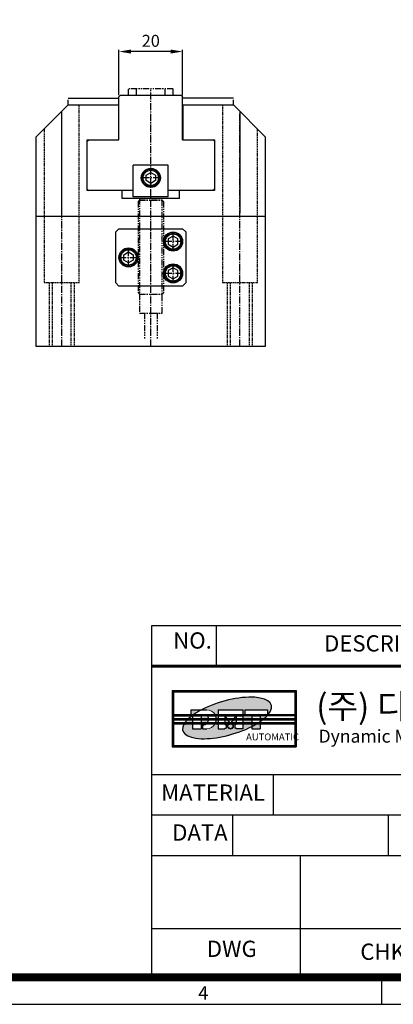
# Model space of a CAD drawing. Units: millimetres. Extents: x 0 to 714, y 0 to 505.
# Drawn here: x 362 to 480, y 0 to 309 of the extents above; entities that cross this region are included whole.
import ezdxf

# ---------------------------------------------------------------- set-up
doc = ezdxf.new("R2010")
doc.units = ezdxf.units.MM
doc.header["$LTSCALE"] = 3
doc.header["$MEASUREMENT"] = 0
for name, pattern in [('CENTER2', [1.125, 0.75, -0.125, 0.125, -0.125]), ('HIDDEN2', [0.1875, 0.125, -0.0625]), ('PHANTOM2', [1.25, 0.625, -0.125, 0.125, -0.125, 0.125, -0.125]), ('STRICHPUNKT', [1, 0.5, -0.25, 0, -0.25])]:
    doc.linetypes.add(name, pattern=pattern)
for name, color, linetype in [('1', 1, 'CENTER2'), ('3', 3, 'Continuous'), ('6', 6, 'PHANTOM2'), ('FEIN', 1, 'Continuous'), ('MITTEL', 1, 'STRICHPUNKT'), ('NORMAL', 7, 'Continuous'), ('SENSOR', 7, 'Continuous')]:
    doc.layers.add(name, color=color, linetype=linetype)
doc.styles.add('DIM', font='ROMANS.shx')
doc.styles.get("Standard").update_dxf_attribs({"font": 'romans.shx', "bigfont": 'hgs.shx'})
doc.dimstyles.get("Standard").update_dxf_attribs({"dimtxt": 2.5, "dimasz": 2.5, "dimexe": 0.3425000000000001, "dimexo": 0.3425000000000002, "dimgap": 1, "dimtad": 1, "dimzin": 12, "dimdsep": 46, "dimtxsty": 'Standard', "dimcen": 0.09, "dimclrd": 2, "dimclre": 2, "dimclrt": 3, "dimadec": 0, "dimazin": 3, "dimtfac": 1, "dimtmove": 0, "dimatfit": 0, "dimfxl": 0, "dimtolj": 1, "dimtzin": 0, "dimarcsym": 0})

# ---------------------------------------------------------------- blocks, each defined once
blk = doc.blocks.new('A$C53347785')
h = blk.add_hatch(color=3)
h.paths.add_polyline_path([(22.7010485497849, 10.43249339397715), (0.2490298169022935, 10.43249339397687), (0.2490298169022935, 10.18346357707458), (22.7010485497849, 10.18346357707492)])
h.paths.add_polyline_path([(22.95007836668719, 10.43249339397715), (22.7010485497849, 10.43249339397715), (22.7010485497849, 5.684341886080801e-14), (22.95007836668719, -5.684341886080801e-14)])
h.paths.add_polyline_path([(0.2490298169022935, 10.43249339397687), (0, 10.43249339397687), (0, -5.684341886080801e-14), (0.2490298169022935, -5.684341886080801e-14)])
h.paths.add_polyline_path([(22.7010485497849, 0.249029816902123), (0.2490298169022935, 0.249029816902123), (0.2490298169022935, 5.684341886080801e-14), (22.7010485497849, 5.684341886080801e-14)])
h.paths.add_polyline_path([(22.7010485497849, 6.000475044860082), (0.2490298169022935, 6.0004750448594), (0.2490298169022935, 5.755201629216288), (22.7010485497849, 5.755201629215833)])
h.paths.add_polyline_path([(22.7010485497849, 5.247135268238367), (0.2490298169022935, 5.247135268238367), (0.2490298169022935, 5.001861852593834), (22.7010485497849, 5.001861852593834)])
edge = h.paths.add_edge_path()
edge.add_line((22.7010485497849, 4.493795491616766), (0.2490298169018388, 4.493795491616766))
edge.add_line((0.2490298169022935, 4.493795491616766), (0.2490298169022935, 4.244765674714913))
edge.add_line((0.2490298169022935, 4.24476567471504), (10.71752669185435, 4.244765674714913))
edge.add_ellipse((10.78621459775832, 3.810533833757233), major_axis=(-0.5255858906663473, 0), ratio=0.8333333333333331, start_angle=262.49063393164386, end_angle=277.50936606835614, ccw=False)
edge.add_line((10.85490250366001, 4.244765674714813), (22.70104854978445, 4.244765674714429))
edge.add_line((22.7010485497849, 4.244765674714586), (22.7010485497849, 4.493795491616886))
h = blk.add_hatch(color=3)
edge = h.paths.add_edge_path()
edge.add_ellipse((10.15291705372056, 5.356797968503656), major_axis=(-8.180545873039149, -2.361193238622175), ratio=0.3703703703703891, start_angle=151.7167549872041, end_angle=298.7658134471012)
edge.add_line((5.449591572357349, 6.876451529304404), (6.406332175528405, 6.876451529304532))
edge.add_arc((6.406332175528405, 5.124498560416612), 1.751952968887889, 29.99999999995879, 90.00000000001012, ccw=False)
edge.add_line((7.923567952821941, 6.000475044859456), (8.508675738194597, 6.000475044859456))
edge.add_line((8.508675738194142, 6.000475044859456), (8.508675738194142, 6.876451529304489))
edge.add_line((8.508675738194142, 6.876451529304518), (13.06375345730476, 6.87645152930363))
edge.add_line((13.06375345730521, 6.876451529303722), (13.06375345730476, 6.000475044859769))
edge.add_line((13.06375345730476, 6.000475044859741), (13.41414405108253, 6.000475044859805))
edge.add_line((13.41414405108208, 6.000475044859854), (13.41414405108208, 6.876451529303875))
edge.add_line((13.41414405108208, 6.876451529303836), (17.61883117641128, 6.876451529303075))
edge.add_line((17.61883117641173, 6.87645152930304), (17.61883117641173, 6.000475044859655))
edge.add_line((17.61883117641173, 6.000475044859684), (17.77120880135135, 6.000475044859748))
h = blk.add_hatch(color=3)
edge = h.paths.add_edge_path()
edge.add_line((3.778402722199644, 5.755201629215946), (3.650537700815221, 5.755201629215946))
edge.add_ellipse((10.15291705372056, 5.356797968503656), major_axis=(-8.180545873039149, -2.361193238622175), ratio=0.3703703703703891, start_angle=316.1168992928113, end_angle=323.7061276905276)
edge.add_line((3.041816232433121, 5.247135268238367), (3.778402722200099, 5.247135268238495))
edge.add_line((3.778402722199644, 5.247135268238367), (3.778402722199644, 5.75520162921606))
edge = h.paths.add_edge_path()
edge.add_line((3.778402722200099, 5.001861852593834), (2.791830323788872, 5.00186185259377))
edge.add_ellipse((10.15291705372056, 5.356797968503656), major_axis=(-8.180545873039149, -2.361193238622175), ratio=0.3703703703703891, start_angle=327.3719577861497, end_angle=335.0535224365697)
edge.add_line((2.366752405699117, 4.493795491616766), (3.778402722199189, 4.493795491616702))
edge.add_line((3.778402722198734, 4.493795491616766), (3.778402722199189, 5.001861852593954))
h.paths.add_polyline_path([(6.546488413040606, 5.755201629215946), (5.355160394197355, 5.755201629215946), (5.355160394197355, 5.247135268238367), (6.749544451443398, 5.247135268238367, 0.1324077810441381)])
h.paths.add_polyline_path([(6.749544451443398, 5.001861852593834), (5.355160394196901, 5.001861852593834), (5.355160394196901, 4.493795491616879), (6.546488413041516, 4.493795491616879, 0.1324077810438687)])
h.paths.add_polyline_path([(8.508675738194142, 5.755201629215946), (8.040820732909197, 5.755201629215946, -0.07469108149750449), (8.153987588674681, 5.247135268238367), (8.508675738194142, 5.247135268238367)])
h.paths.add_polyline_path([(8.508675738194142, 5.001861852593834), (8.153987588674681, 5.001861852593834, -0.07469108149739591), (8.040820732910106, 4.493795491616766), (8.508675738194142, 4.493795491616766)])
h.paths.add_polyline_path([(9.735042816416808, 5.755201629216288), (9.735042816416808, 5.247135268238367), (10.08950771942364, 5.247135268238367)])
h.paths.add_polyline_path([(10.26062870708211, 5.001861852594004), (9.735042816416808, 5.001861852594004), (9.735042816416808, 4.493795491616879), (10.61509361009121, 4.493795491616993)])
h.paths.add_polyline_path([(11.83738637908209, 5.755201629215946), (11.48292147607572, 5.247135268238367), (11.83738637908209, 5.247135268238367)])
h.paths.add_polyline_path([(11.83738637908209, 5.001861852594004), (11.31180048841634, 5.001861852593834), (10.95733558541042, 4.493795491616766), (11.83738637908209, 4.493795491616766)])
h = blk.add_hatch(color=3)
edge = h.paths.add_edge_path()
edge.add_line((3.428012128421869, 6.876451529303836), (3.428012128422324, 6.000475044859435))
edge.add_line((3.428012128421869, 6.0004750448594), (3.988719007644249, 6.000475044859527))
edge.add_ellipse((10.15291705372056, 5.356797968503656), major_axis=(-8.180545873039149, -2.361193238622175), ratio=0.3703703703703891, start_angle=298.76581344710115, end_angle=312.4236059325197, ccw=False)
edge.add_line((5.449591572357349, 6.876451529304234), (3.428012128421415, 6.876451529303854))
edge = h.paths.add_edge_path()
edge.add_ellipse((10.15291705372056, 5.356797968503656), major_axis=(-8.180545873039149, -2.361193238622175), ratio=0.3703703703703891, start_angle=117.68524372935741, end_angle=125.24225438464359, ccw=False)
edge.add_line((14.72810877774828, 3.770885003127205), (14.72810877774828, 3.372545591528322))
edge.add_line((14.72810877774828, 3.372545591528251), (16.30486644974553, 3.372545591528251))
edge.add_line((16.30486644974553, 3.372545591528251), (16.30486644974599, 4.244765674714657))
edge.add_line((16.30486644974553, 4.244765674714699), (15.58761093287194, 4.244765674714635))
h = blk.add_hatch(color=3)
edge = h.paths.add_edge_path()
edge.add_ellipse((10.15291705372056, 5.356797968503656), major_axis=(-8.180545873039149, -2.361193238622175), ratio=0.3703703703703891, start_angle=338.8981065350803, end_angle=477.6852437293574)
edge.add_line((14.72810877774828, 3.770885003127887), (14.72810877774828, 4.244765674714898))
edge.add_line((14.72810877774828, 4.244765674714699), (13.06375345730476, 4.244765674714763))
edge.add_line((13.06375345730476, 4.244765674714699), (13.06375345730476, 3.372545591528173))
edge.add_line((13.06375345730476, 3.372545591528194), (11.83738637908209, 3.372545591528194))
edge.add_line((11.83738637908209, 3.372545591528194), (11.83738637908209, 3.477662769662075))
edge.add_line((11.83738637908209, 3.477662769662118), (11.59211296343938, 3.477662769662246))
edge.add_line((11.59211296343938, 3.477662769662288), (11.59211296343938, 4.143404897838806))
edge.add_line((11.59211296343938, 4.14340489783882), (11.83738637908255, 4.143404897838757))
edge.add_line((11.83738637908209, 4.14340489783882), (11.83738637908209, 4.244765674714827))
edge.add_line((11.83738637908209, 4.244765674714699), (10.85490250366138, 4.244765674714763))
edge.add_ellipse((10.78621459775832, 3.810533833757233), major_axis=(-0.5255858906663473, 0), ratio=0.8333333333333331, start_angle=277.50936606835614, end_angle=622.490633931644, ccw=False)
edge.add_line((10.71752669185344, 4.244765674714699), (9.735042816416353, 4.244765674714635))
edge.add_line((9.735042816416808, 4.244765674714586), (9.735042816416808, 4.143404897838771))
edge.add_line((9.735042816416808, 4.14340489783882), (9.98031623206316, 4.14340489783882))
edge.add_line((9.98031623206316, 4.14340489783882), (9.98031623206316, 3.477662769662366))
edge.add_line((9.98031623206316, 3.477662769662288), (9.735042816416353, 3.477662769662288))
edge.add_line((9.735042816416808, 3.477662769662288), (9.735042816416808, 3.372545591528223))
edge.add_line((9.735042816416808, 3.372545591528194), (8.508675738194597, 3.372545591528258))
edge.add_line((8.508675738194142, 3.372545591528194), (8.508675738194142, 4.244765674714721))
edge.add_line((8.508675738194142, 4.244765674714699), (7.921392984545491, 4.244765674714699))
edge.add_arc((6.406332175531588, 5.124498560416214), 1.751952968887844, 270.00000000000483, 329.8580443423115, ccw=False)
edge.add_line((6.406332175531588, 3.372545591528194), (5.600433809843253, 3.372545591528194))
edge.add_line((5.600433809843253, 3.372545591528194), (5.600433809843253, 4.073326779083601))
edge.add_line((5.600433809843253, 4.073326779083629), (5.705550987974675, 4.073326779083565))
edge.add_arc((5.70555098797513, 5.124498560416441), 1.05117178133266, 269.9999999999433, 303.185080201443)
edge.add_line((6.280904934416867, 4.244765674714699), (5.355160394196901, 4.244765674714699))
edge.add_line((5.355160394196901, 4.244765674714699), (5.355160394197355, 3.372545591528237))
edge.add_line((5.355160394197355, 3.372545591528478), (3.778402722199644, 3.372545591528223))
edge.add_line((3.778402722199644, 3.372545591528194), (3.778402722199644, 4.244765674714913))
edge.add_line((3.778402722199644, 4.244765674714813), (2.206095255583932, 4.244765674714877))
h = blk.add_hatch(color=3)
h.paths.add_polyline_path([(14.72810877774828, 5.755201629215946), (13.06375345730476, 5.755201629215946), (13.06375345730476, 5.247135268238367), (14.72810877774828, 5.247135268238367)])
h.paths.add_polyline_path([(14.72810877774828, 5.001861852594004), (13.06375345730476, 5.001861852594004), (13.06375345730476, 4.493795491616766), (14.72810877774828, 4.493795491616879)])
edge = h.paths.add_edge_path()
edge.add_ellipse((10.15291705372056, 5.356797968503656), major_axis=(-8.180545873039149, -2.361193238622175), ratio=0.3703703703703891, start_angle=140.4342332291916, end_angle=148.0234616269153)
edge.add_line((17.55530710297899, 5.755201629215833), (16.30486644974599, 5.755201629215897))
edge.add_line((16.30486644974553, 5.755201629215946), (16.30486644974553, 5.247135268238253))
edge.add_line((16.30486644974553, 5.247135268238367), (17.01628520344093, 5.247135268238303))
edge = h.paths.add_edge_path()
edge.add_line((16.71218810688242, 5.001861852593834), (16.30486644974508, 5.001861852593898))
edge.add_line((16.30486644974553, 5.001861852594004), (16.30486644974508, 4.704620388651996))
edge.add_ellipse((10.15291705372056, 5.356797968503656), major_axis=(-8.180545873039149, -2.361193238622175), ratio=0.3703703703703891, start_angle=132.2949695196184, end_angle=136.7684031335665)
h = blk.add_hatch(color=3)
edge = h.paths.add_edge_path()
edge.add_ellipse((10.15291705372056, 5.356797968503656), major_axis=(-8.180545873039149, -2.361193238622175), ratio=0.3703703703703891, start_angle=129.086838483147, end_angle=132.2949695196184, ccw=False)
edge.add_line((15.98952265705339, 4.493795491616766), (16.30486644974553, 4.493795491616702))
edge.add_line((16.30486644974553, 4.493795491616766), (16.30486644974553, 4.704620388652266))
at = {"color": 3, "linetype": 'Continuous'}
for p, q in [((0, 10.43249339397681), (0, 0)), ((0, 10.43249339397681), (22.95007836668628, 10.43249339397698)), ((0.2490298169022935, 10.43249339397664), (0.2490298169022935, -1.13686837721616e-13)), ((0.2490298169022935, 10.18346357707458), (22.7010485497849, 10.18346357707469)), ((22.7010485497849, 10.43249339397698), (22.7010485497849, 0)), ((22.95007836668628, 10.43249339397698), (22.95007836668628, 0)), ((0.2490298169022935, 6.000475044859343), (22.7010485497849, 6.000475044859854)), ((0.2490298169022935, 6.000475044859741), (3.428012128421869, 6.000475044859741)), ((0.2490298169022935, 5.755201629215605), (3.650537700815221, 5.755201629215605)), ((3.428012128421869, 6.876451529303722), (6.406332175531134, 6.876451529304461)), ((3.778402722199644, 5.755201629215719), (3.778402722199644, 5.24713526823831)), ((3.778402722199644, 5.755201629215605), (5.355160394196901, 5.755201629215605)), ((3.988719007644249, 6.000475044859741), (7.92356795282376, 6.000475044859741)), ((5.355160394196901, 5.755201629215719), (5.355160394196901, 5.24713526823831)), ((6.546488413041061, 5.755201629215605), (8.040820732909651, 5.755201629215605)), ((8.508675738194142, 6.876451529304461), (13.06375345730476, 6.876451529303722)), ((8.508675738194142, 6.876451529303722), (8.508675738194142, 6.000475044859854)), ((8.508675738194142, 6.000475044859741), (13.06375345730476, 6.000475044859741)), ((8.508675738194142, 5.755201629215605), (13.06375345730476, 5.755201629215605)), ((8.508675738194142, 5.755201629215719), (8.508675738194142, 5.24713526823831)), ((9.735042816416808, 5.755201629215719), (10.08950771942364, 5.24713526823831)), ((9.735042816416808, 5.755201629215719), (9.735042816416808, 5.24713526823831)), ((11.48292147607481, 5.24713526823831), (11.83738637908255, 5.755201629215719)), ((11.83738637908255, 5.755201629215719), (11.83738637908255, 5.24713526823831)), ((13.06375345730476, 6.876451529303722), (13.06375345730476, 6.000475044859854)), ((13.06375345730476, 5.755201629215719), (13.06375345730476, 5.24713526823831)), ((13.41414405108253, 6.876451529303722), (17.61883117641173, 6.876451529302926)), ((13.41414405108253, 6.876451529303722), (13.41414405108253, 6.000475044859854)), ((13.41414405108253, 6.000475044859741), (17.61883117641173, 6.000475044859741)), ((14.72810877774828, 5.755201629215719), (14.72810877774828, 5.24713526823831)), ((14.72810877774828, 5.755201629215605), (16.30486644974553, 5.755201629215549)), ((16.30486644974553, 5.755201629215719), (16.30486644974553, 5.24713526823831)), ((17.61883117641173, 6.876451529303722), (17.61883117641173, 6.000475044859854)), ((0.2490298169022935, 5.24713526823831), (22.7010485497849, 5.247135268238083)), ((0.2490298169022935, 5.24713526823831), (3.041816232433121, 5.24713526823831)), ((0.2490298169022935, 5.001861852594004), (22.7010485497849, 5.001861852594004)), ((0.2490298169022935, 5.001861852594573), (2.791830323788872, 5.001861852594516)), ((0.2490298169022935, 4.493795491616766), (22.7010485497849, 4.493795491616822)), ((0.2490298169022935, 4.493795491616766), (2.366752405699117, 4.493795491616766)), ((0.2490298169022935, 4.244765674714756), (22.7010485497849, 4.244765674714529)), ((0.2490298169022935, 4.244765674714756), (2.206095255583023, 4.244765674714643)), ((3.778402722199644, 5.24713526823831), (5.355160394196901, 5.24713526823831)), ((3.778402722198734, 5.001861852594516), (5.355160394196901, 5.001861852594516)), ((3.778402722199644, 5.001861852594516), (3.778402722199644, 4.493795491616766)), ((3.778402722198734, 4.493795491616766), (5.355160394196901, 4.493795491616766)), ((3.778402722199644, 4.248522075972744), (3.778402722199644, 3.372545591528308)), ((3.778402722199644, 4.244765674714756), (5.355160394196901, 4.244765674714643)), ((5.355160394196901, 5.001861852594516), (5.355160394196901, 4.493795491616766)), ((5.355160394196901, 4.248522075972062), (5.355160394196901, 3.372545591528308)), ((5.600433809843253, 4.073326779083573), (5.600433809843253, 3.372545591528308)), ((5.705550987974675, 4.073326779083573), (5.600433809843253, 4.073326779083573)), ((6.280904934416412, 4.244765674714643), (7.921392984545491, 4.244765674714756)), ((6.546488413041516, 4.493795491616766), (8.040820732909651, 4.493795491616766)), ((6.749544451442489, 5.24713526823831), (8.153987588674681, 5.24713526823831)), ((6.749544451442489, 5.001861852594516), (8.153987588674681, 5.001861852594573)), ((8.508675738194142, 5.247135268238083), (9.735042816416353, 5.247135268238083)), ((8.508675738194142, 5.001861852594573), (9.735042816416808, 5.001861852594516)), ((8.508675738194142, 5.001861852594516), (8.508675738194142, 4.493795491616766)), ((8.508675738194142, 4.493795491616766), (9.735042816416808, 4.493795491616766)), ((8.508675738194142, 4.244765674714756), (8.508675738194142, 3.372545591528308)), ((8.508675738194142, 4.244765674714643), (9.735042816416808, 4.244765674714643)), ((9.735042816416808, 5.001861852594516), (9.735042816416808, 4.493795491615913)), ((9.735042816416808, 4.244765674714643), (9.735042816416808, 4.143404897838764)), ((9.735042816416808, 4.143404897838764), (9.98031623206316, 4.143404897838764)), ((9.98031623206316, 4.143404897838764), (9.98031623206316, 3.477662769662118)), ((10.08950771942364, 5.247135268238083), (11.48292147607481, 5.247135268238083)), ((10.2606287070812, 5.001861852594516), (11.31180048841725, 5.001861852594573)), ((10.26062870708211, 5.001861852593549), (10.61509361009257, 4.493795491615913)), ((10.61509361009121, 4.493795491616766), (10.95733558540996, 4.493795491616766)), ((10.95733558540951, 4.493795491615913), (11.31180048841725, 5.001861852594516)), ((11.59211296343938, 4.143404897838764), (11.59211296343938, 3.477662769662118)), ((11.83738637908255, 4.143404897838764), (11.59211296343938, 4.143404897838764)), ((11.83738637908255, 5.247135268238083), (13.06375345730476, 5.247135268238083)), ((11.83738637908255, 5.001861852594516), (11.83738637908255, 4.493795491615913)), ((11.83738637908255, 5.001861852594516), (13.06375345730476, 5.001861852594516)), ((11.83738637908255, 4.493795491616766), (13.06375345730476, 4.493795491616766)), ((11.83738637908255, 4.244765674714756), (11.83738637908255, 4.143404897838764)), ((11.83738637908255, 4.244765674714756), (13.06375345730476, 4.244765674714756)), ((13.06375345730476, 5.001861852594516), (13.06375345730476, 4.493795491616766)), ((13.06375345730476, 4.244765674714756), (13.06375345730476, 3.372545591528308)), ((14.72810877774828, 5.247135268238083), (16.30486644974553, 5.247135268238083)), ((14.72810877774828, 5.001861852594516), (16.30486644974553, 5.001861852594459)), ((14.72810877774828, 5.001861852594516), (14.72810877774828, 4.493795491616766)), ((14.72810877774828, 4.493795491616766), (15.98952265705339, 4.493795491616766)), ((14.72810877774828, 4.244765674714756), (14.72810877774828, 3.372545591528308)), ((14.72810877774828, 4.244765674714756), (15.58761093287194, 4.244765674714756)), ((16.30486644974553, 5.001861852594516), (16.30486644974553, 4.493795491616766)), ((16.30486644974553, 4.248522075972062), (16.30486644974553, 3.372545591528308)), ((3.778402722199644, 3.372545591528308), (5.355160394196901, 3.372545591528308)), ((5.600433809843253, 3.372545591528308), (6.406332175531134, 3.372545591528308)), ((8.508675738194142, 3.372545591528308), (9.735042816416808, 3.372545591528308)), ((9.735042816416808, 3.477662769662118), (9.735042816416808, 3.372545591528308)), ((9.735042816416808, 3.477662769662118), (9.98031623206316, 3.477662769662118)), ((11.83738637908255, 3.477662769662118), (11.59211296343938, 3.477662769662118)), ((11.83738637908255, 3.477662769662118), (11.83738637908255, 3.372545591528308)), ((13.06375345730476, 3.372545591528308), (11.83738637908255, 3.372545591528308)), ((14.72810877774828, 3.372545591528308), (16.30486644974553, 3.372545591528308)), ((0, 0), (22.95007836668628, 0)), ((0.2490298169022935, 0.2490298169020093), (22.7010485497849, 0.2490298169020093))]:
    blk.add_line(p, q, dxfattribs=at)
at = {"color": 3, "linetype": 'Continuous', "lineweight": 0}
for p, q in [((0.2490298169022935, 5.755201629216117), (22.7010485497849, 5.755201629215719)), ((5.449591572346435, 6.876451529304461), (3.428012128421869, 6.876451529303722)), ((5.449591572346435, 6.876451529304461), (6.406332175531134, 6.876451529304461)), ((8.508675738194142, 6.876451529304461), (13.06375345730476, 6.876451529303722)), ((8.508675738194142, 6.000475044859854), (8.508675738194142, 6.876451529304461)), ((13.06375345730476, 6.876451529303722), (13.06375345730476, 6.000475044859854)), ((13.41414405108253, 6.876451529303722), (17.61883117641173, 6.876451529302926)), ((13.41414405108253, 6.000475044859854), (13.41414405108253, 6.876451529303722)), ((17.61883117641173, 6.876451529302926), (17.61883117641173, 6.000475044859854)), ((3.778402722199644, 4.493795491616766), (3.778402722199644, 5.001861852594516)), ((3.778402722199644, 3.372545591528308), (3.778402722199644, 4.244765674714643)), ((5.355160394196901, 5.001861852594516), (5.355160394196901, 4.493795491616766)), ((5.355160394196901, 4.244765674714643), (5.355160394196901, 3.372545591528308)), ((5.600433809843253, 3.372545591528308), (5.600433809843253, 4.073326779083573)), ((5.600433809843253, 4.073326779083573), (5.705550987974675, 4.073326779083573)), ((8.508675738194142, 4.493795491616766), (8.508675738194142, 5.001861852594516)), ((8.508675738194142, 3.372545591528308), (8.508675738194142, 4.244765674714643)), ((9.735042816416808, 4.244765674714643), (9.735042816416808, 4.143404897838764)), ((9.735042816416808, 4.143404897838764), (9.98031623206316, 4.143404897838764)), ((9.98031623206316, 4.143404897838764), (9.98031623206316, 3.477662769662118)), ((11.59211296343938, 3.477662769662118), (11.59211296343938, 4.143404897838764)), ((11.59211296343938, 4.143404897838764), (11.83738637908255, 4.143404897838764)), ((11.83738637908255, 4.143404897838764), (11.83738637908255, 4.244765674714643)), ((13.06375345730476, 4.244765674714643), (13.06375345730476, 3.372545591528308)), ((14.72810877774828, 3.77088500313306), (14.72810877774828, 4.244765674714643)), ((14.72810877774828, 3.77088500313306), (14.72810877774828, 3.372545591528308)), ((16.30486644974553, 3.372545591528308), (16.30486644974553, 4.244765674714643)), ((5.355160394196901, 3.372545591528308), (3.778402722199644, 3.372545591528308)), ((6.406332175531134, 3.372545591528308), (5.600433809843253, 3.372545591528308)), ((9.735042816416808, 3.372545591528308), (8.508675738194142, 3.372545591528308)), ((9.98031623206316, 3.477662769662118), (9.735042816416808, 3.477662769662118)), ((9.735042816416808, 3.477662769662118), (9.735042816416808, 3.372545591528308)), ((11.83738637908255, 3.477662769662118), (11.59211296343938, 3.477662769662118)), ((11.83738637908255, 3.372545591528308), (11.83738637908255, 3.477662769662118)), ((13.06375345730476, 3.372545591528308), (11.83738637908255, 3.372545591528308)), ((14.72810877774828, 3.372545591528308), (16.30486644974553, 3.372545591528308))]:
    blk.add_line(p, q, dxfattribs=at)
at = {"color": 3}
blk.add_line((3.428012128421869, 6.876451529303722), (3.428012128421869, 6.000475044859854), dxfattribs=at)
at = {"color": 3, "linetype": 'Continuous', "lineweight": 0}
for centre, radius, start, end in [((6.406332175528405, 5.124498560416612), 1.751952968887828, 30.00000000010373, 90), ((5.705550987974675, 5.124498560416612), 1.051171781332706, 270, 303.1850802005295), ((6.406332175531134, 5.124498560416043), 1.751952968887827, 270, 329.8580443421881), ((5.705550987974675, 5.124498560416043), 1.051171781332696, 323.1301023534437, 353.3002348220682), ((6.406332175531134, 5.124498560416043), 1.751952968887831, 338.8998039758936, 355.9860127814893)]:
    blk.add_arc(centre, radius, start, end, dxfattribs=at)
at = {"color": 3, "linetype": 'Continuous'}
for centre, radius, start, end in [((5.705550987974675, 5.124498560416043), 1.051171781332695, 6.699765177931804, 36.8698976465563), ((6.406332175531134, 5.124498560416043), 1.751952968887825, 4.013987218510757, 21.10019602410636), ((5.705550987974675, 5.124498560416043), 1.051171781332695, 270, 303.5573097612236), ((5.705550987974675, 5.124498560416043), 1.051171781332695, 323.1301023534437, 353.3002348220682), ((6.406332175531134, 5.124498560416043), 1.751952968887825, 338.8998039758936, 355.9860127814893)]:
    blk.add_arc(centre, radius, start, end, dxfattribs=at)
for centre, major_axis, ratio, start_param, end_param in [((10.15291705372056, 5.356797968503656), (-8.180545873039149, -2.361193238622175), 0.3703703703703891, 2.647956904968239, 5.214447137051065), ((10.15291705372056, 5.356797968503656), (-8.180545873039149, -2.361193238622175), 0.3703703703703891, 2.647956904968239, 5.214447137051065), ((10.15291705372056, 5.356797968503656), (-8.180545873039149, -2.361193238622175), 0.3703703703703891, 5.517280713854891, 5.649737737080895), ((10.15291705372056, 5.356797968503656), (-8.180545873039149, -2.361193238622175), 0.3703703703703891, 5.517280713854843, 5.649737737080971), ((10.15291705372056, 5.356797968503656), (-8.180545873039149, -2.361193238622175), 0.3703703703703891, 5.517280713854843, 5.649737737080971), ((10.15291705372056, 5.356797968503656), (-8.180545873039149, -2.361193238622175), 0.3703703703703891, 5.517280713854891, 5.649737737080895), ((10.15291705372056, 5.356797968503656), (-8.180545873039149, -2.361193238622175), 0.3703703703703891, 5.214447137051065, 5.452820584475758), ((10.15291705372056, 5.356797968503656), (-8.180545873039149, -2.361193238622175), 0.3703703703703891, 5.214447137051065, 5.452820584475758), ((10.15291705372056, 5.356797968503656), (-8.180545873039149, -2.361193238622175), 0.3703703703703891, 2.451039752363023, 2.583496775589154), ((10.15291705372056, 5.356797968503656), (-8.180545873039149, -2.361193238622175), 0.3703703703703891, 2.451039752363023, 2.583496775589154), ((10.15291705372056, 5.356797968503656), (-8.180545873039149, -2.361193238622175), 0.3703703703703891, 5.914887787811662, 8.337180291268883), ((10.15291705372056, 5.356797968503656), (-8.180545873039149, -2.361193238622175), 0.3703703703703891, 5.914887787811662, 8.337180291268883), ((10.15291705372056, 5.356797968503656), (-8.180545873039149, -2.361193238622175), 0.3703703703703891, 5.713718542068198, 5.847787136922835), ((10.15291705372056, 5.356797968503656), (-8.180545873039149, -2.361193238622175), 0.3703703703703891, 5.713718542068198, 5.847787136922835), ((10.78621459775832, 3.810533833757233), (-0.5255858906663473, 0), 0.8333333333333331, 4.843452143015046, 10.86451112493392), ((10.78621459775832, 3.810533833757233), (-0.5255858906663473, 0), 0.8333333333333331, 4.581325817754333, 4.843452143015046), ((10.15291705372056, 5.356797968503656), (-8.180545873039149, -2.361193238622175), 0.3703703703703891, 2.053994984089297, 2.185889701632336), ((10.15291705372056, 5.356797968503656), (-8.180545873039149, -2.361193238622175), 0.3703703703703891, 2.053994984089297, 2.185889701632336), ((10.15291705372056, 5.356797968503656), (-8.180545873039149, -2.361193238622175), 0.3703703703703891, 2.252990352521038, 2.308982801942882), ((10.15291705372056, 5.356797968503656), (-8.180545873039149, -2.361193238622175), 0.3703703703703891, 2.252990352521038, 2.308982801942882), ((10.15291705372056, 5.356797968503656), (-8.180545873039149, -2.361193238622175), 0.3703703703703891, 2.308982801942882, 2.387058947375666), ((10.15291705372056, 5.356797968503656), (-8.180545873039149, -2.361193238622175), 0.3703703703703891, 2.308982801942882, 2.387058947375666)]:
    blk.add_ellipse(centre, major_axis=major_axis, ratio=ratio, start_param=start_param, end_param=end_param, dxfattribs=at)
blk.add_ellipse((10.78621459775832, 3.810533833757233), major_axis=(-0.5255858906663473, 0), ratio=0.8333333333333331, dxfattribs=at)
at = {"color": 3, "attachment_point": 1}
for s, insert, char_height, width in [('{\\fHY헤드라인M|b0|i0|c129|p18;(주) 디엠 테크놀러지}', (26.6404841410872, 9.752605564467729), 4.509059484932269, 107.5334858858408), ('{\\fHY헤드라인M|b0|i0|c129|p18;AUTOMATIC}', (13.67568983691672, 2.488520868551802), 1.276697183111687, 30.4470808572488), ('{\\fHY헤드라인M|b0|i0|c129|p18;Dynamic Motion Technology Co.,LTD.}', (27.07519163393772, 3.178638983494466), 2.384747184650606, 56.87221024503738)]:
    blk.add_mtext(s, dxfattribs=dict(at, insert=insert, char_height=char_height, width=width))
blk = doc.blocks.new('A$C0CF62981')
at = {"layer": '3'}
for p, q in [((237.5, 70), (415, 70)), ((237.5, 62.5), (237.5, 70)), ((237.5, 42.49999999999999), (325, 42.49999999999999)), ((260, 34.99999999999999), (260, 42.49999999999999)), ((237.5, 34.99999999999999), (325, 34.99999999999999)), ((252.5, 27.49999999999999), (252.5, 34.99999999999999)), ((281.25, 27.49999999999999), (281.25, 34.99999999999999)), ((237.5, 27.49999999999999), (415, 27.49999999999999)), ((265, 5), (265, 27.49999999999999)), ((237.5, 13.99999999999999), (325, 13.99999999999999)), ((280, 5), (280, 0)), ((0, 0), (420, 0))]:
    blk.add_line(p, q, dxfattribs=at)
at = {"layer": '3', "const_width": 1.5}
blk.add_lwpolyline([(5, 5), (415, 5), (415, 291.9999999999999), (5, 291.9999999999999)], close=True, dxfattribs=at)
at = {"layer": '3'}
for points in [[(249.5, 62.5), (249.5, 70)], [(237.5, 5), (237.5, 62.5)]]:
    blk.add_lwpolyline(points, dxfattribs=at)
at = {"layer": '3', "const_width": 0.5}
blk.add_lwpolyline([(237.5, 62.5), (415, 62.5)], dxfattribs=at)
at = {"layer": '3'}
blk.add_blockref('A$C53347785', (241.2725724296943, 47.57206348608537), dxfattribs=at)
at = {"layer": '3', "attachment_point": 1}
for s, insert, char_height, width in [('{\\f돋움체|b0|i0|c129|p49;NO.}', (241.4688778585751, 68.74763350637295), 3, 13.45909999999999), ('{\\f돋움체|b0|i0|c129|p49;DESCRIPTION}', (269.3694984487452, 68.21153401937045), 3, 30), ('{\\f굴림체|b0|i0|c129|p49;MATERIAL}', (239.2445647053405, 40.62982202770581), 3, 15), ('{\\f굴림체|b0|i0|c129|p49;DATA}', (241.2819119111409, 33.25090797185475), 3, 15), ('{\\f돋움체|b0|i0|c129|p49;DWG}', (247.6862307954293, 11.75712554977144), 3, 82.85099999999998), ('{\\f돋움체|b0|i0|c129|p49;CHK}', (276.0734042578747, 11.22283133712335), 3, 82.85099999999998), ('{\\f돋움체|b0|i0|c129|p49;4}', (246.0854878433638, 3.346256355158403), 2.5, 28.5843)]:
    blk.add_mtext(s, dxfattribs=dict(at, insert=insert, char_height=char_height, width=width))
blk = doc.blocks.new('*D24')
at = {"color": 3, "lineweight": -2}
for p, q in [((393.4453928020264, 285.694844864601), (393.4453928020264, 299.8887262724849)), ((409.6953928020264, 299.3749762724849), (397.1953928020264, 299.3749762724849)), ((413.4453928020264, 285.694844864601), (413.4453928020264, 299.8887262724849))]:
    blk.add_line(p, q, dxfattribs=at)
at = {"color": 3}
for points in [[(397.1953928020264, 299.9999762724849), (397.1953928020264, 298.7499762724849), (393.4453928020264, 299.3749762724849)], [(409.6953928020264, 299.9999762724849), (409.6953928020264, 298.7499762724849), (413.4453928020264, 299.3749762724849)]]:
    blk.add_solid(points, dxfattribs=at)
at = {"layer": 'DEFPOINTS', "color": 0}
for p in [(393.4453928020264, 299.3749762724849), (393.4453928020264, 285.1810948646009), (413.4453928020264, 285.1810948646009)]:
    blk.add_point(p, dxfattribs=at)
at = {"color": 2, "insert": (403.4453928020264, 302.7499762724849), "char_height": 3.75, "attachment_point": 5, "style": 'DIM'}
blk.add_mtext('\\A1;20', dxfattribs=at)

msp = doc.modelspace()

# ---------------------------------------------------------------- linework, layer by layer
at = {"color": 7}
for p, q in [((377.4453928020264, 284.6810948646014), (393.4453928020264, 284.6810948646014)), ((429.4453928020264, 284.6810948646014), (413.4453928020264, 284.6810948646014))]:
    msp.add_line(p, q, dxfattribs=at)
for p, q in [((393.4453928020264, 285.1810948646009), (393.9453928020264, 285.6810948646009)), ((393.9453928020264, 285.6810948646009), (412.9453928020264, 285.6810948646009)), ((412.9453928020264, 285.6810948646009), (413.4453928020264, 285.1810948646009)), ((383.4453928020264, 271.1810948646009), (383.9453928020264, 271.6810948646009)), ((423.4453928020264, 271.1810948646009), (422.9453928020264, 271.6810948646009)), ((383.4453928020264, 256.1810948646009), (383.9453928020264, 255.6810948646009)), ((423.4453928020264, 256.1810948646009), (422.9453928020264, 255.6810948646009)), ((367.4453928020264, 247.6810948646009), (439.4453928020264, 247.6810948646014))]:
    msp.add_line(p, q)
at = {"color": 7, "linetype": 'Continuous'}
for p, q in [((393.4453928020282, 243.6810948646009), (392.4453928020291, 242.6810948646018)), ((392.4453928020264, 226.6810948646018), (392.4453928020291, 242.6810948646018)), ((393.4453928020282, 243.6810948646009), (413.4453928020282, 243.6810948646018)), ((414.4453928020282, 242.6810948646028), (413.4453928020282, 243.6810948646018)), ((414.4453928020282, 242.6810948646028), (414.4453928020282, 226.6810948646028)), ((393.4453928020273, 225.6810948646014), (392.4453928020264, 226.6810948646018)), ((414.4453928020282, 226.6810948646028), (413.4453928020282, 225.6810948646023)), ((413.4453928020282, 225.6810948646023), (393.4453928020273, 225.6810948646014))]:
    msp.add_line(p, q, dxfattribs=at)
for points in [[(401.9453928020264, 260.547120268385), (403.4453928020264, 261.4131456721709), (404.9453928020264, 260.547120268385), (404.9453928020264, 258.8150694608169), (403.4453928020264, 257.949044057031), (401.9453928020264, 258.8150694608169)], [(411.9453928020246, 240.5471202683859), (410.4453928020246, 241.41314567217), (408.9453928020246, 240.5471202683859), (408.9453928020246, 238.8150694608159), (410.4453928020246, 237.9490440570337), (411.9453928020246, 238.8150694608159)], [(394.9453928020246, 235.5471202683859), (396.4453928020246, 236.41314567217), (397.9453928020246, 235.5471202683859), (397.9453928020246, 233.8150694608159), (396.4453928020246, 232.9490440570337), (394.9453928020246, 233.8150694608159)], [(411.9453928020246, 230.5471202683859), (410.4453928020246, 231.41314567217), (408.9453928020246, 230.5471202683859), (408.9453928020246, 228.8150694608159), (410.4453928020246, 227.9490440570337), (411.9453928020246, 228.8150694608159)]]:
    msp.add_lwpolyline(points, close=True, dxfattribs=at)
for centre, radius in [((403.4453928020264, 259.6810948646009), 3), ((403.4453928020264, 259.6810948646009), 2.75), ((403.4453928020264, 259.6810948646009), 2.403589838486369), ((410.4453928020246, 239.6810948646018), 3), ((410.4453928020246, 239.6810948646018), 2.75), ((410.4453928020246, 239.6810948646018), 2.403589838486369), ((396.4453928020246, 234.6810948646018), 3), ((396.4453928020246, 234.6810948646018), 2.75), ((396.4453928020246, 234.6810948646018), 2.403589838486369), ((410.4453928020246, 229.6810948646018), 3), ((410.4453928020246, 229.6810948646018), 2.75), ((410.4453928020246, 229.6810948646018), 2.403589838486369)]:
    msp.add_circle(centre, radius, dxfattribs=at)
at = {"layer": '1'}
for p, q in [((403.4453928020264, 206.6810948646005), (403.4453928020264, 287.6810948646009)), ((375.4453928020264, 206.6810948646009), (375.4453928020264, 280.6572028616686)), ((431.4453928020264, 206.6810948646009), (431.4453928020264, 280.1810948646009)), ((406.4453928020264, 259.6810948646005), (400.4453928020264, 259.6810948646005)), ((410.4453928020246, 236.6810948646018), (410.4453928020246, 242.6810948646018)), ((413.4453928020246, 239.6810948646018), (407.4453928020246, 239.6810948646018)), ((396.4453928020264, 231.6810948646018), (396.4453928020264, 237.6810948646018)), ((393.4453928020246, 234.6810948646018), (399.4453928020246, 234.6810948646018)), ((410.4453928020246, 226.6810948646018), (410.4453928020246, 232.6810948646018)), ((413.4453928020246, 229.6810948646018), (407.4453928020246, 229.6810948646018))]:
    msp.add_line(p, q, dxfattribs=at)
at = {"layer": '6'}
for p, q in [((410.4453928020264, 287.6810948646009), (396.4453928020264, 287.6810948646009)), ((396.4453928020264, 285.6810948646009), (396.4453928020264, 287.6810948646009)), ((398.9453928020264, 285.6810948646009), (398.9453928020264, 287.6810948646009)), ((407.9453928020264, 285.6810948646009), (407.9453928020264, 287.6810948646009)), ((410.4453928020264, 285.6810948646009), (410.4453928020264, 287.6810948646009))]:
    msp.add_line(p, q, dxfattribs=at)
at = {"layer": 'FEIN', "color": 4, "linetype": 'HIDDEN2'}
for p, q in [((371.4453928020264, 226.6810948646009), (371.4453928020264, 206.6810948646009)), ((379.4453928020264, 206.6810948646009), (379.4453928020264, 226.6810948646009)), ((427.4453928020264, 226.6810948646009), (427.4453928020264, 206.6810948646009)), ((435.4453928020264, 206.6810948646009), (435.4453928020264, 226.6810948646009))]:
    msp.add_line(p, q, dxfattribs=at)
at = {"layer": 'MITTEL', "color": 7}
for p, q in [((377.4453928020264, 282.6810948646009), (377.4453928020264, 284.6810948646014)), ((429.4453928020264, 282.6810948646009), (429.4453928020264, 284.6810948646014))]:
    msp.add_line(p, q, dxfattribs=at)
at = {"layer": 'MITTEL', "color": 7, "linetype": 'Continuous'}
for p, q in [((393.4453928020264, 271.6810948646009), (393.4453928020264, 285.1810948646009)), ((413.4453928020264, 271.6810948646009), (413.4453928020264, 285.1810948646009)), ((394.4453928020264, 253.1810948646009), (394.4453928020264, 255.6810948646009)), ((412.4453928020264, 253.1810948646009), (412.4453928020264, 255.6810948646009))]:
    msp.add_line(p, q, dxfattribs=at)
at = {"layer": 'NORMAL'}
for p, q in [((377.4453928020264, 282.6810948646009), (367.4453928020264, 272.5616348499377)), ((377.4453928020264, 282.6810948646009), (393.4453928020264, 282.6810948646009)), ((393.345392802026, 271.6810948646009), (393.345392802026, 282.6810948646009)), ((413.4453928020264, 282.6810948646009), (429.4453928020264, 282.6810948646009)), ((413.5453928020268, 282.6810948646009), (413.5453928020268, 271.6810948646009)), ((429.4453928020264, 282.6810948646009), (439.4453928020264, 272.5616348499373)), ((375.4453928020264, 248.6810948646009), (375.4453928020264, 280.1810948646009)), ((431.4453928020264, 280.657202861669), (431.4453928020264, 248.6810948646014)), ((367.4453928020264, 206.6810948646009), (367.4453928020264, 272.5616348499377)), ((439.4453928020264, 272.5616348499373), (439.4453928020264, 206.6810948646009)), ((383.4453928020264, 255.6810948646009), (383.4453928020264, 271.6810948646009)), ((383.4453928020264, 271.6810948646009), (393.4453928020264, 271.6810948646009)), ((413.4453928020264, 271.6810948646009), (423.4453928020264, 271.6810948646009)), ((423.4453928020264, 271.6810948646009), (423.4453928020264, 255.6810948646009)), ((397.9453928020264, 253.6810948646009), (397.9453928020264, 263.6810948646009)), ((408.9453928020264, 263.6810948646005), (397.9453928020264, 263.6810948646009)), ((408.9453928020264, 253.6810948646009), (408.9453928020264, 263.6810948646005)), ((397.9453928020264, 255.6810948646009), (383.4453928020264, 255.6810948646009)), ((423.4453928020264, 255.6810948646009), (408.9453928020264, 255.6810948646009)), ((412.4453928020264, 253.1810948646009), (394.4453928020264, 253.1810948646009)), ((408.9453928020264, 253.6810948646009), (397.9453928020264, 253.6810948646009)), ((439.4453928020264, 206.6810948646009), (367.4453928020264, 206.6810948646009))]:
    msp.add_line(p, q, dxfattribs=at)
at = {"layer": 'NORMAL', "color": 4, "linetype": 'HIDDEN2'}
for p, q in [((380.9453928020262, 226.6810948646009), (380.9453928020264, 282.6810948646009)), ((425.9453928020264, 282.6810948646009), (425.9453928020264, 226.6810948646009)), ((369.9453928020264, 275.0914998536039), (369.9453928020264, 226.681094864601)), ((436.9453928020264, 226.681094864601), (436.9453928020264, 275.0914998536034)), ((380.9453928020264, 226.6810948646009), (369.9453928020264, 226.6810948646009)), ((372.4453928020264, 226.6810948646009), (372.4453928020264, 206.6810948646009)), ((378.4453928020264, 206.6810948646009), (378.4453928020264, 226.6810948646009)), ((436.9453928020264, 226.6810948646009), (425.9453928020264, 226.6810948646009)), ((428.4453928020264, 226.6810948646009), (428.4453928020264, 206.6810948646009)), ((434.4453928020264, 206.6810948646009), (434.4453928020264, 226.6810948646009))]:
    msp.add_line(p, q, dxfattribs=at)
at = {"layer": 'SENSOR', "color": 6, "linetype": 'PHANTOM2'}
for p, q in [((399.4453928020246, 252.2410948646022), (399.8853928020251, 252.6810948646009)), ((399.4453928020246, 252.2410948646022), (399.4453928020228, 223.6210948645996)), ((399.8853928020251, 253.1810948646009), (399.8853928020251, 217.1810948646009)), ((399.8853928020251, 253.1810948646009), (407.0053928020259, 253.1810948646009)), ((399.8853928020251, 252.6810948646009), (407.0053928020241, 252.6810948646028)), ((407.0053928020259, 217.1810948646009), (407.0053928020259, 253.1810948646009)), ((407.4453928020246, 252.2410948646022), (407.0053928020241, 252.6810948646009)), ((407.4453928020246, 252.2410948646022), (407.4453928020246, 223.6210948645996)), ((399.4453928020246, 223.6210948645996), (399.8853928020251, 223.1810948646009)), ((399.8853928020251, 223.1810948646009), (407.0053928020259, 223.1810948646009)), ((407.4453928020246, 223.6210948645996), (407.0053928020241, 223.1810948646009)), ((399.8853928020251, 217.1810948646009), (407.0053928020259, 217.1810948646009)), ((401.4453928020264, 217.1810948646009), (401.4453928020264, 209.1810948646009)), ((405.4453928020264, 217.1810948646009), (405.4453928020264, 209.1810948646009))]:
    msp.add_line(p, q, dxfattribs=at)

# ---------------------------------------------------------------- block references
at = {"xscale": 1.7, "yscale": 1.7, "zscale": 1.7}
msp.add_blockref('A$C0CF62981', (0, 0), dxfattribs=at)

# ---------------------------------------------------------------- dimensions: what is measured, and where the dimension line sits
dim = msp.add_linear_dim(base=(393.4453928020264, 299.3749762724849), p1=(413.4453928020264, 285.1810948646009), p2=(393.4453928020264, 285.1810948646009), dimstyle='Standard', override={"dimscale": 1.5, "dimexe": 0.3425, "dimzin": 8, "dimtxsty": 'DIM', "dimclrd": 3, "dimclre": 3, "dimclrt": 2, "dimatfit": 3})
dim.commit()
dim.dimension.update_dxf_attribs({"geometry": '*D24', "text_midpoint": (403.4453928020264, 302.7499762724849)})

doc.saveas('drawing.dxf')
